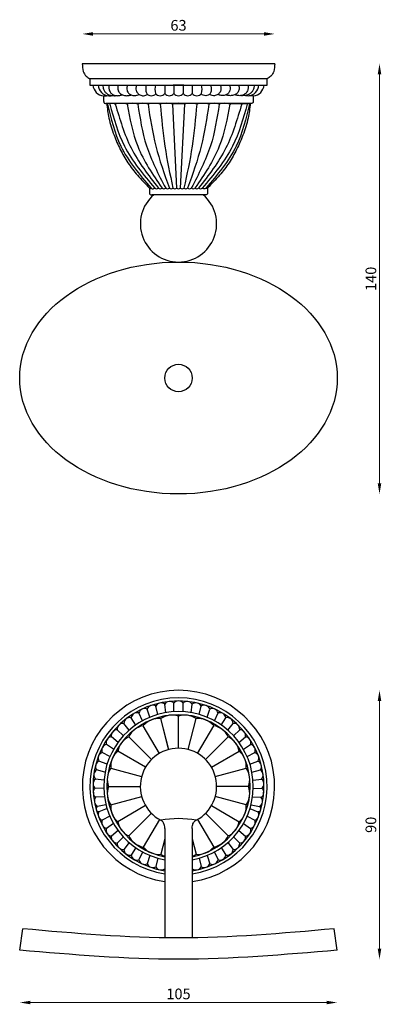
# Model space of a CAD drawing. Units: millimetres. Extents: x 1122 to 1241, y 678 to 1001.
import ezdxf

# ---------------------------------------------------------------- set-up
doc = ezdxf.new("R2010")
doc.units = ezdxf.units.MM
doc.styles.get("Standard").update_dxf_attribs({"font": 'txt.shx'})
doc.dimstyles.new('ISO-25', dxfattribs={"dimtxt": 2.5, "dimasz": 2.5, "dimexe": 1.25, "dimexo": 0.625, "dimtad": 1, "dimtxsty": 'Standard', "dimcen": 2.5, "dimadec": 0, "dimazin": 0, "dimtfac": 1, "dimtmove": 0, "dimatfit": 3, "dimfxl": 1, "dimarcsym": 0})

# ---------------------------------------------------------------- blocks, each defined once
blk = doc.blocks.new('*D11')
at = {"color": 0, "lineweight": 0}
blk.add_line((1125.82, 678.74), (1222.82, 678.74), dxfattribs=at)
at = {"color": 0}
for points in [[(1125.82, 679.32), (1125.82, 678.16), (1122.32, 678.74)], [(1222.82, 679.32), (1222.82, 678.16), (1226.32, 678.74)]]:
    blk.add_solid(points, dxfattribs=at)
at = {"layer": 'Defpoints', "color": 0}
for p in [(1122.32, 695.9), (1226.32, 695.9), (1226.32, 678.74)]:
    blk.add_point(p, dxfattribs=at)
at = {"color": 0, "insert": (1174.32, 681.11), "char_height": 3.5, "attachment_point": 5}
blk.add_mtext('105', dxfattribs=at)
blk = doc.blocks.new('*D12')
at = {"color": 0, "lineweight": 0}
blk.add_line((1240.15, 696.4), (1240.15, 777.56), dxfattribs=at)
at = {"color": 0}
for points in [[(1239.57, 777.56), (1240.73, 777.56), (1240.15, 781.06)], [(1239.57, 696.4), (1240.73, 696.4), (1240.15, 692.9)]]:
    blk.add_solid(points, dxfattribs=at)
at = {"layer": 'Defpoints', "color": 0}
for p in [(1174.32, 781.06), (1240.15, 781.06), (1174.32, 692.9)]:
    blk.add_point(p, dxfattribs=at)
at = {"color": 0, "insert": (1237.78, 736.98), "char_height": 3.5, "attachment_point": 5, "rotation": 90}
blk.add_mtext('90', dxfattribs=at)
blk = doc.blocks.new('*D13')
at = {"color": 0, "lineweight": 0}
blk.add_line((1240.15, 848.89), (1240.15, 982.89), dxfattribs=at)
at = {"color": 0}
for points in [[(1239.57, 982.89), (1240.73, 982.89), (1240.15, 986.39)], [(1239.57, 848.89), (1240.73, 848.89), (1240.15, 845.39)]]:
    blk.add_solid(points, dxfattribs=at)
at = {"layer": 'Defpoints', "color": 0}
for p in [(1174.32, 986.39), (1240.15, 986.39), (1174.32, 845.39)]:
    blk.add_point(p, dxfattribs=at)
at = {"color": 0, "insert": (1237.78, 915.89), "char_height": 3.5, "attachment_point": 5, "rotation": 90}
blk.add_mtext('140', dxfattribs=at)
blk = doc.blocks.new('*D17')
at = {"color": 0, "lineweight": 0}
blk.add_line((1146.32, 996.13), (1202.32, 996.13), dxfattribs=at)
at = {"color": 0}
for points in [[(1146.32, 996.72), (1146.32, 995.55), (1142.82, 996.13)], [(1202.32, 996.72), (1202.32, 995.55), (1205.82, 996.13)]]:
    blk.add_solid(points, dxfattribs=at)
at = {"layer": 'Defpoints', "color": 0}
for p in [(1205.82, 996.13), (1142.82, 986.39), (1205.82, 986.39)]:
    blk.add_point(p, dxfattribs=at)
at = {"color": 0, "insert": (1174.32, 998.51), "char_height": 3.5, "attachment_point": 5}
blk.add_mtext('63', dxfattribs=at)

msp = doc.modelspace()

# ---------------------------------------------------------------- linework, layer by layer
for p, q in [((1205.82, 986.39), (1142.82, 986.39)), ((1203.32, 981.39), (1145.32, 981.39)), ((1145.32, 981.39), (1145.32, 979.39)), ((1203.32, 979.39), (1203.32, 981.39)), ((1145.32, 979.39), (1203.32, 979.39)), ((1145.32, 979.39), (1146.32, 979.39)), ((1146.32, 979.39), (1147.32, 979.39)), ((1147.32, 979.39), (1148.62, 979.39)), ((1148.62, 979.39), (1150.22, 979.39)), ((1169.82, 979.39), (1169.82, 976.59)), ((1169.82, 979.39), (1169.82, 976.59)), ((1176.07, 979.39), (1172.57, 979.39)), ((1172.57, 979.39), (1176.07, 979.39)), ((1172.82, 979.39), (1172.82, 976.59)), ((1172.82, 979.39), (1172.82, 976.59)), ((1172.82, 979.39), (1172.82, 976.59)), ((1175.82, 979.39), (1175.82, 976.59)), ((1175.82, 979.39), (1175.82, 976.59)), ((1175.82, 979.39), (1175.82, 976.59)), ((1178.82, 979.39), (1178.82, 976.59)), ((1178.82, 979.39), (1178.82, 976.59)), ((1149.82, 974.01), (1149.82, 975.89)), ((1198.82, 975.89), (1198.82, 974.01)), ((1198.01, 973.39), (1150.63, 973.39)), ((1150.63, 973.39), (1150.82, 973.39)), ((1176.32, 973.39), (1172.32, 973.39)), ((1172.32, 973.39), (1176.32, 973.39)), ((1172.33, 973.15), (1173.72, 945.64)), ((1172.33, 973.15), (1173.72, 945.64)), ((1176.31, 973.15), (1174.92, 945.64)), ((1176.31, 973.15), (1174.92, 945.64)), ((1164.82, 945.64), (1164.82, 944.01)), ((1183.82, 945.64), (1183.82, 944.01)), ((1183.01, 943.39), (1165.63, 943.39)), ((1178.82, 943.39), (1169.82, 943.39)), ((1164.97, 772.21), (1164.07, 774.91)), ((1167.55, 773.09), (1166.91, 775.86)), ((1170.14, 773.71), (1169.84, 776.54)), ((1172.82, 774.01), (1172.82, 776.86)), ((1172.82, 774.01), (1172.82, 776.86)), ((1172.82, 774.01), (1172.82, 776.86)), ((1175.82, 774.01), (1175.82, 776.86)), ((1175.82, 774.01), (1175.82, 776.86)), ((1175.82, 774.01), (1175.82, 776.86)), ((1178.49, 773.71), (1178.8, 776.54)), ((1181.08, 773.09), (1181.72, 775.86)), ((1183.67, 772.21), (1184.57, 774.91)), ((1160.31, 769.63), (1158.81, 772.04)), ((1162.57, 771.05), (1161.36, 773.63)), ((1171.1, 761.86), (1168.5, 771.81)), ((1171.16, 761.65), (1168.5, 771.81)), ((1174.32, 762.06), (1174.32, 772.56)), ((1177.48, 761.65), (1180.14, 771.81)), ((1186.06, 771.05), (1187.28, 773.63)), ((1188.33, 769.63), (1189.83, 772.04)), ((1156.27, 766.08), (1154.28, 768.12)), ((1158.16, 767.96), (1156.43, 770.22)), ((1168.05, 760.37), (1162.79, 769.46)), ((1180.58, 760.37), (1185.85, 769.46)), ((1190.48, 767.96), (1192.21, 770.22)), ((1192.37, 766.08), (1194.36, 768.12)), ((1154.54, 764), (1152.36, 765.82)), ((1165.45, 758.37), (1158.01, 765.78)), ((1183.18, 758.37), (1190.63, 765.78)), ((1194.09, 764), (1196.28, 765.82)), ((1153.07, 761.75), (1150.7, 763.32)), ((1195.57, 761.75), (1197.94, 763.32)), ((1151.88, 759.36), (1149.34, 760.65)), ((1163.52, 755.86), (1154.46, 761.16)), ((1185.11, 755.86), (1194.18, 761.16)), ((1196.76, 759.36), (1199.3, 760.65)), ((1150.95, 756.84), (1148.28, 757.84)), ((1152.12, 755.56), (1162.25, 752.81)), ((1186.38, 752.82), (1196.52, 755.56)), ((1197.69, 756.84), (1200.35, 757.84)), ((1149.92, 751.59), (1147.1, 751.97)), ((1150.24, 754.2), (1147.5, 754.94)), ((1198.39, 754.2), (1201.14, 754.94)), ((1198.72, 751.59), (1201.54, 751.97)), ((1149.83, 748.87), (1146.99, 748.97)), ((1151.4, 749.54), (1161.82, 749.54)), ((1197.24, 749.54), (1186.82, 749.55)), ((1198.8, 748.87), (1201.65, 748.97)), ((1150.04, 746.19), (1147.21, 745.98)), ((1152.12, 743.52), (1162.26, 746.28)), ((1196.52, 743.52), (1186.38, 746.28)), ((1198.59, 746.19), (1201.43, 745.98)), ((1150.57, 743.57), (1147.77, 743.03)), ((1150.95, 742.28), (1148.28, 741.28)), ((1163.52, 743.26), (1154.46, 737.96)), ((1185.11, 743.26), (1194.18, 737.96)), ((1197.69, 742.28), (1200.35, 741.28)), ((1198.07, 743.57), (1200.87, 743.03)), ((1151.88, 739.76), (1149.34, 738.47)), ((1165.45, 740.74), (1158.01, 733.34)), ((1183.18, 740.74), (1190.63, 733.34)), ((1196.76, 739.76), (1199.3, 738.47)), ((1153.07, 737.37), (1150.7, 735.8)), ((1168.05, 738.74), (1162.79, 729.66)), ((1169.82, 735.76), (1169.82, 699.9)), ((1178.82, 735.76), (1178.82, 699.9)), ((1180.58, 738.74), (1185.85, 729.66)), ((1195.57, 737.37), (1197.94, 735.8)), ((1154.54, 735.12), (1152.36, 733.3)), ((1156.27, 733.03), (1154.28, 730.99)), ((1192.37, 733.03), (1194.36, 730.99)), ((1194.09, 735.12), (1196.28, 733.3)), ((1158.16, 731.16), (1156.43, 728.9)), ((1160.31, 729.49), (1158.81, 727.07)), ((1169.82, 732.35), (1168.5, 727.31)), ((1178.82, 732.35), (1180.14, 727.31)), ((1188.33, 729.49), (1189.83, 727.07)), ((1190.48, 731.16), (1192.21, 728.9)), ((1162.57, 728.06), (1161.36, 725.49)), ((1164.97, 726.91), (1164.07, 724.21)), ((1167.55, 726.03), (1166.91, 723.26)), ((1181.08, 726.03), (1181.72, 723.26)), ((1183.67, 726.91), (1184.57, 724.21)), ((1186.06, 728.06), (1187.28, 725.49)), ((1122.32, 695.9), (1123.32, 702.9)), ((1226.32, 695.9), (1225.32, 702.9))]:
    msp.add_line(p, q)
msp.add_circle((1174.32, 883.39), 4.5)
for centre, radius, start, end in [((1150.06, 979.63), 3.75, 183.6667, 266.3333), ((1151.71, 979.63), 3.75, 183.6667, 266.3333), ((1171.6, 977.99), 4.98, 163.6777, 196.3223), ((1177.04, 977.99), 4.98, 343.6777, 16.3223), ((1196.93, 979.63), 3.75, 273.6667, 356.3333), ((1198.58, 979.63), 3.75, 273.6667, 356.3333), ((1168.32, 977.85), 1.96, 219.9662, 320.0338), ((1171.32, 977.85), 1.96, 219.9662, 320.0338), ((1174.32, 977.85), 1.96, 219.9662, 320.0338), ((1174.32, 977.85), 1.96, 219.9662, 320.0338), ((1177.32, 977.85), 1.96, 219.9662, 320.0338), ((1180.32, 977.85), 1.96, 219.9662, 320.0338), ((1159.26, 967.35), 6.05, 73.4941, 106.5059), ((1162.66, 967.6), 5.8, 72.8614, 106.8423), ((1166.35, 965.27), 8.12, 75.75, 104.25), ((1170.34, 965.27), 8.13, 75.75, 104.25), ((1174.32, 965.27), 8.13, 75.75, 104.25), ((1178.3, 965.27), 8.12, 75.75, 104.25), ((1182.28, 965.27), 8.12, 75.75, 104.25), ((1185.98, 967.6), 5.8, 73.1577, 107.1386), ((1189.38, 967.35), 6.05, 73.4941, 106.5059), ((1167.12, 946.24), 0.845, 224.7603, 315.2397), ((1168.32, 946.24), 0.845, 224.7603, 315.2397), ((1169.52, 946.24), 0.845, 224.7603, 315.2397), ((1170.72, 946.24), 0.845, 224.7603, 315.2397), ((1171.92, 946.24), 0.845, 224.7603, 315.2397), ((1173.12, 946.24), 0.845, 224.7603, 315.2397), ((1174.32, 946.24), 0.845, 224.7603, 315.2397), ((1174.32, 946.24), 0.845, 224.7603, 315.2397), ((1175.52, 946.24), 0.845, 224.7603, 315.2397), ((1176.72, 946.24), 0.845, 224.7603, 315.2397), ((1177.92, 946.24), 0.845, 224.7603, 315.2397), ((1179.12, 946.24), 0.845, 224.7603, 315.2397), ((1180.32, 946.24), 0.845, 224.7603, 315.2397), ((1181.52, 946.24), 0.845, 224.7603, 315.2397), ((1174.32, 933.89), 12.5, 130.5358, 49.4642), ((1174.32, 749.56), 31.5, 278.2132, 261.7868), ((1174.32, 749.56), 29, 278.9268, 261.0732), ((1174.32, 749.56), 28, 279.2484, 260.7516), ((1163.25, 773.13), 1.96, 65.325, 165.3926), ((1165.89, 774.19), 1.96, 58.4248, 158.4924), ((1168.66, 774.97), 1.96, 52.962, 153.0296), ((1171.46, 775.45), 1.96, 46.1471, 146.2146), ((1174.32, 775.6), 1.96, 39.9662, 140.0338), ((1174.32, 775.6), 1.96, 39.9662, 140.0338), ((1177.17, 775.45), 1.96, 33.7854, 133.8529), ((1179.98, 774.97), 1.96, 26.9704, 127.038), ((1182.75, 774.19), 1.96, 21.5076, 121.5752), ((1185.39, 773.13), 1.96, 14.6074, 114.675), ((1174.32, 749.56), 24.5, 280.5838, 259.4162), ((1174.32, 749.56), 23.5, 281.0397, 258.9603), ((1158.38, 770.13), 1.96, 77.4876, 177.5551), ((1160.74, 771.77), 1.96, 71.7857, 171.8533), ((1168.07, 764.74), 7.09, 86.5351, 138.207), ((1172.17, 766.24), 6.67, 71.2389, 123.4169), ((1176.46, 766.24), 6.67, 56.5831, 108.7611), ((1180.57, 764.74), 7.09, 41.793, 93.4649), ((1187.89, 771.77), 1.96, 8.1467, 108.2143), ((1190.25, 770.13), 1.96, 2.4449, 102.5124), ((1154.28, 766.17), 1.96, 90.1171, 190.1847), ((1156.23, 768.27), 1.96, 84.2311, 184.2987), ((1164.16, 762.73), 6.86, 101.5463, 153.7029), ((1184.47, 762.73), 6.86, 26.2971, 78.4537), ((1192.41, 768.27), 1.96, 355.7013, 95.7689), ((1194.35, 766.17), 1.96, 349.8153, 89.8829), ((1152.57, 763.87), 1.96, 96.3882, 196.4558), ((1160.87, 759.9), 6.54, 115.9707, 168.9115), ((1187.77, 759.9), 6.54, 11.0885, 64.0293), ((1196.06, 763.87), 1.96, 343.5442, 83.6118), ((1151.14, 761.41), 1.96, 103.0243, 203.0919), ((1174.32, 749.56), 12.5, 297.6775, 242.3225), ((1197.5, 761.41), 1.96, 336.9081, 76.9757), ((1149.99, 758.8), 1.96, 109.3974, 209.4649), ((1159.01, 755.96), 6.91, 131.2635, 183.3215), ((1189.62, 755.96), 6.91, 356.6785, 48.7365), ((1198.65, 758.8), 1.96, 330.5351, 70.6026), ((1149.1, 756.06), 1.96, 114.7634, 214.8309), ((1157.92, 751.82), 6.91, 147.1716, 199.2297), ((1190.72, 751.82), 6.91, 340.7703, 32.8284), ((1199.53, 756.06), 1.96, 325.1691, 65.2366), ((1148.28, 750.41), 1.96, 127.3178, 183.7175), ((1148.3, 750.42), 1.96, 127.862, 227.9296), ((1148.54, 753.29), 1.96, 122.3073, 222.3749), ((1200.09, 753.29), 1.96, 317.6251, 57.6927), ((1200.34, 750.42), 1.96, 312.0704, 52.138), ((1148.35, 747.57), 1.96, 134.1475, 234.2151), ((1157.92, 747.27), 6.91, 160.7703, 212.8284), ((1190.72, 747.27), 6.91, 327.1716, 19.2297), ((1200.29, 747.57), 1.96, 305.7849, 45.8525), ((1148.72, 744.74), 1.96, 140.8103, 240.8779), ((1199.91, 744.74), 1.96, 299.1221, 39.1897), ((1148.27, 742.23), 0.949, 122.0224, 270.6258), ((1159.01, 743.12), 6.91, 176.6785, 228.7365), ((1189.62, 743.12), 6.91, 311.2635, 3.3215), ((1200.36, 742.23), 0.949, 269.3742, 57.9776), ((1149.99, 740.32), 1.96, 150.5351, 250.6026), ((1149.1, 743.06), 1.96, 238.7758, 245.2366), ((1174.32, 705.03), 33.96, 80.1562, 99.8438), ((1198.65, 740.32), 1.96, 289.3974, 29.4649), ((1151.14, 737.7), 1.96, 156.9081, 256.9757), ((1152.57, 735.24), 1.96, 163.5442, 263.6118), ((1160.87, 739.22), 6.54, 191.0885, 244.0293), ((1187.77, 739.22), 6.54, 295.9707, 348.9115), ((1196.06, 735.24), 1.96, 276.3882, 16.4558), ((1197.5, 737.7), 1.96, 283.0243, 23.0919), ((1154.28, 732.95), 1.96, 169.8153, 269.8829), ((1164.16, 736.38), 6.86, 206.2971, 258.4537), ((1184.47, 736.38), 6.86, 281.5463, 333.7029), ((1194.35, 732.95), 1.96, 270.1171, 10.1847), ((1156.23, 730.85), 1.96, 175.7013, 275.7689), ((1168.07, 734.38), 7.09, 221.793, 273.4649), ((1180.57, 734.38), 7.09, 266.5351, 318.207), ((1192.41, 730.85), 1.96, 264.2311, 4.2987), ((1158.38, 728.98), 1.96, 182.4449, 282.5124), ((1160.74, 727.35), 1.96, 188.1467, 288.2143), ((1172.17, 732.87), 6.67, 236.5831, 249.3316), ((1176.46, 732.87), 6.67, 290.6684, 303.4169), ((1187.89, 727.35), 1.96, 251.7857, 351.8533), ((1190.25, 728.98), 1.96, 257.4876, 357.5551), ((1163.25, 725.98), 1.96, 194.6074, 294.675), ((1165.89, 724.92), 1.96, 201.5076, 301.5752), ((1168.66, 724.14), 1.96, 206.9704, 306.4011), ((1179.98, 724.14), 1.96, 233.5989, 333.0296), ((1182.75, 724.92), 1.96, 238.4248, 338.4924), ((1185.39, 725.98), 1.96, 245.325, 345.3926)]:
    msp.add_arc(centre, radius, start, end)
msp.add_ellipse((1174.32, 883.39), major_axis=(-52, 0), ratio=0.730769)
for points in [[(1142.82, 986.39), (1143.13, 983.85), (1144.07, 982.31), (1145.32, 981.39)], [(1205.82, 986.39), (1205.51, 983.85), (1204.57, 982.31), (1203.32, 981.39)], [(1150.82, 973.39), (1151.52, 968.56), (1153.21, 962.97), (1155.26, 958.3), (1157.76, 953.94), (1160.88, 949.84), (1164.82, 945.64)], [(1150.82, 973.39), (1151.52, 968.56), (1153.21, 962.97), (1155.26, 958.3), (1157.76, 953.94), (1160.88, 949.84), (1164.82, 945.64)], [(1151.78, 973.13), (1151.55, 973.29), (1151.18, 973.36), (1151.09, 973.26), (1151.06, 973.15)], [(1151.06, 973.15), (1155.41, 959.39), (1165.32, 945.64)], [(1153.63, 973.15), (1153.35, 973.24), (1152.3, 973.38), (1151.95, 973.26), (1151.78, 973.13)], [(1151.78, 973.13), (1156.61, 959.39), (1166.52, 945.64)], [(1157.54, 973.15), (1156.83, 973.29), (1155.17, 973.39), (1153.93, 973.26), (1153.63, 973.15)], [(1153.63, 973.15), (1158.81, 958.77), (1167.72, 945.64)], [(1157.54, 973.15), (1160.96, 959.32), (1168.92, 945.64)], [(1160.98, 973.15), (1163.84, 959.47), (1170.12, 945.64)], [(1164.35, 973.14), (1166.87, 959.41), (1171.32, 945.64)], [(1168.35, 973.14), (1169.85, 959.31), (1172.52, 945.64)], [(1180.28, 973.14), (1178.78, 959.31), (1176.12, 945.64)], [(1184.28, 973.14), (1181.77, 959.41), (1177.32, 945.64)], [(1187.66, 973.15), (1184.8, 959.47), (1178.52, 945.64)], [(1191.1, 973.15), (1187.68, 959.32), (1179.72, 945.64)], [(1195.01, 973.15), (1189.83, 958.77), (1180.92, 945.64)], [(1196.86, 973.13), (1192.03, 959.39), (1182.12, 945.64)], [(1197.58, 973.15), (1193.23, 959.39), (1183.32, 945.64)], [(1197.82, 973.39), (1197.12, 968.56), (1195.43, 962.97), (1193.37, 958.3), (1190.88, 953.94), (1187.75, 949.84), (1183.82, 945.64)], [(1191.1, 973.15), (1191.8, 973.29), (1193.47, 973.39), (1194.7, 973.26), (1195.01, 973.15)], [(1195.01, 973.15), (1195.28, 973.24), (1196.33, 973.38), (1196.69, 973.26), (1196.86, 973.13)], [(1196.86, 973.13), (1197.08, 973.29), (1197.46, 973.36), (1197.54, 973.26), (1197.58, 973.15)], [(1164.82, 945.64), (1164.95, 945.45), (1165.17, 945.51), (1165.32, 945.64)], [(1165.32, 945.64), (1165.69, 945.39), (1166.05, 945.42), (1166.52, 945.64)], [(1183.32, 945.64), (1182.94, 945.39), (1182.58, 945.42), (1182.12, 945.64)], [(1183.82, 945.64), (1183.69, 945.45), (1183.46, 945.51), (1183.32, 945.64)], [(1225.32, 702.9), (1174.32, 699.9), (1123.32, 702.9)], [(1226.32, 695.9), (1174.32, 692.9), (1122.32, 695.9)]]:
    msp.add_spline(points, degree=3)
for points, start_tangent in [([(1149.47, 979.39), (1149.6, 978.56), (1149.95, 977.62), (1150.55, 976.84), (1151.33, 976.27), (1152.28, 975.98), (1153.32, 975.89)], (0.062378, -0.998053)), ([(1199.16, 979.39), (1199.04, 978.56), (1198.69, 977.62), (1198.09, 976.84), (1197.3, 976.27), (1196.35, 975.98), (1195.32, 975.89)], (-0.062378, -0.998053))]:
    msp.add_spline(points, degree=3, dxfattribs=dict(start_tangent=start_tangent))
for points, knots in [([(1151.52, 979.39), (1151.5, 979.3), (1151.45, 979.02), (1151.47, 978.56), (1151.56, 978), (1151.75, 977.45), (1152.01, 976.98), (1152.35, 976.59), (1152.77, 976.3), (1153.32, 976.05), (1153.91, 975.89), (1154.46, 975.9), (1154.89, 975.96), (1155.3, 976.04), (1155.48, 976.08), (1155.77, 976.2), (1155.82, 976.22)], [0, 0, 0, 0, 0.285652, 0.84095, 1.39024, 1.980013, 2.580918, 2.996522, 3.513075, 4.087014, 4.796793, 5.333457, 5.725828, 6.145221, 6.438949, 6.602898, 6.602898, 6.602898, 6.602898]), ([(1154.6, 979.39), (1154.56, 979.27), (1154.48, 978.96), (1154.46, 978.39), (1154.5, 977.77), (1154.69, 977.19), (1155.01, 976.79), (1155.37, 976.48), (1155.8, 976.23), (1156.35, 975.98), (1156.96, 975.9), (1157.54, 975.9), (1157.98, 975.96), (1158.38, 976.04), (1158.54, 976.07), (1158.73, 976.15), (1158.77, 976.17)], [0, 0, 0, 0, 0.393493, 0.962408, 1.677161, 2.270102, 2.733458, 3.199941, 3.705623, 4.214796, 5.006022, 5.542686, 5.935058, 6.354451, 6.648178, 6.712259, 6.712259, 6.712259, 6.712259]), ([(1157.61, 979.39), (1157.56, 979.24), (1157.46, 978.94), (1157.36, 978.35), (1157.43, 977.72), (1157.64, 977.13), (1157.96, 976.7), (1158.34, 976.38), (1158.81, 976.12), (1159.39, 975.99), (1159.99, 975.85), (1160.66, 976.04), (1160.91, 976.07), (1161.31, 976.28), (1161.39, 976.32)], [0, 0, 0, 0, 0.484864, 0.954596, 1.773009, 2.361994, 2.815081, 3.358489, 3.84647, 4.397846, 5.140225, 5.712789, 6.234173, 6.413581, 6.413581, 6.413581, 6.413581]), ([(1160.61, 979.39), (1160.56, 979.24), (1160.46, 978.94), (1160.36, 978.35), (1160.43, 977.72), (1160.64, 977.13), (1160.94, 976.75), (1161.25, 976.4), (1161.72, 976.12), (1162.27, 975.93), (1162.92, 975.87), (1163.59, 976.08), (1163.87, 976.15), (1164.14, 976.34), (1164.17, 976.36)], [0, 0, 0, 0, 0.484864, 0.954596, 1.773009, 2.361994, 2.815081, 3.206521, 3.764203, 4.427932, 4.939707, 5.750568, 6.254388, 6.322476, 6.322476, 6.322476, 6.322476]), ([(1163.82, 979.39), (1163.77, 979.24), (1163.66, 978.94), (1163.59, 978.4), (1163.56, 977.77), (1163.64, 977.1), (1163.92, 976.62), (1164.23, 976.29), (1164.69, 976), (1165.4, 975.83), (1166.33, 976.06), (1166.63, 976.22), (1166.94, 976.46)], [0, 0, 0, 0, 0.484864, 0.954596, 1.613726, 2.398919, 2.918041, 3.260943, 3.749892, 4.531544, 5.420758, 6.263476, 6.263476, 6.263476, 6.263476]), ([(1184.82, 979.39), (1184.87, 979.24), (1184.97, 978.94), (1185.05, 978.4), (1185.08, 977.77), (1184.99, 977.1), (1184.72, 976.62), (1184.41, 976.29), (1183.94, 976), (1183.24, 975.83), (1182.31, 976.06), (1182.01, 976.22), (1181.7, 976.46)], [0, 0, 0, 0, 0.484864, 0.954596, 1.613726, 2.398919, 2.918041, 3.260943, 3.749892, 4.531544, 5.420758, 6.263476, 6.263476, 6.263476, 6.263476]), ([(1188.02, 979.39), (1188.08, 979.24), (1188.18, 978.94), (1188.27, 978.35), (1188.2, 977.72), (1188, 977.13), (1187.7, 976.75), (1187.39, 976.4), (1186.92, 976.12), (1186.37, 975.93), (1185.71, 975.87), (1185.04, 976.08), (1184.76, 976.15), (1184.49, 976.34), (1184.46, 976.36)], [0, 0, 0, 0, 0.484864, 0.954596, 1.773009, 2.361994, 2.815081, 3.206521, 3.764203, 4.427932, 4.939707, 5.750568, 6.254388, 6.322476, 6.322476, 6.322476, 6.322476]), ([(1191.03, 979.39), (1191.08, 979.24), (1191.18, 978.94), (1191.27, 978.35), (1191.21, 977.72), (1191, 977.13), (1190.68, 976.7), (1190.29, 976.38), (1189.83, 976.12), (1189.25, 975.99), (1188.64, 975.85), (1187.98, 976.04), (1187.73, 976.07), (1187.33, 976.28), (1187.25, 976.32)], [0, 0, 0, 0, 0.484864, 0.954596, 1.773009, 2.361994, 2.815081, 3.358489, 3.84647, 4.397846, 5.140225, 5.712789, 6.234173, 6.413581, 6.413581, 6.413581, 6.413581]), ([(1194.04, 979.39), (1194.07, 979.27), (1194.15, 978.96), (1194.17, 978.39), (1194.14, 977.77), (1193.95, 977.19), (1193.63, 976.79), (1193.27, 976.48), (1192.84, 976.23), (1192.29, 975.98), (1191.67, 975.9), (1191.09, 975.9), (1190.66, 975.96), (1190.26, 976.04), (1190.1, 976.07), (1189.9, 976.15), (1189.87, 976.17)], [0, 0, 0, 0, 0.393493, 0.962408, 1.677161, 2.270102, 2.733458, 3.199941, 3.705623, 4.214796, 5.006022, 5.542686, 5.935058, 6.354451, 6.648178, 6.712259, 6.712259, 6.712259, 6.712259]), ([(1197.12, 979.39), (1197.14, 979.3), (1197.18, 979.02), (1197.17, 978.56), (1197.08, 978), (1196.89, 977.45), (1196.62, 976.98), (1196.28, 976.59), (1195.87, 976.3), (1195.32, 976.05), (1194.73, 975.89), (1194.17, 975.9), (1193.74, 975.96), (1193.34, 976.04), (1193.16, 976.08), (1192.86, 976.2), (1192.81, 976.22)], [0, 0, 0, 0, 0.285652, 0.84095, 1.39024, 1.980013, 2.580918, 2.996522, 3.513075, 4.087014, 4.796793, 5.333457, 5.725828, 6.145221, 6.438949, 6.602898, 6.602898, 6.602898, 6.602898]), ([(1149.82, 975.89), (1149.93, 975.88), (1150.13, 975.88), (1150.43, 975.88), (1150.8, 975.88), (1151.21, 975.92)], [0, 0, 0, 0, 0.3296493, 0.5987591, 0.8314885, 0.8314885, 0.8314885, 0.8314885]), ([(1151.47, 975.89), (1151.56, 975.88), (1151.77, 975.87), (1152.1, 975.89), (1152.34, 975.9), (1152.55, 975.95)], [0, 0, 0, 0, 0.2780259, 0.6091659, 0.9952081, 0.9952081, 0.9952081, 0.9952081]), ([(1153.32, 975.89), (1153.39, 975.89), (1153.55, 975.9), (1153.71, 975.92), (1153.8, 975.93), (1153.81, 975.93)], [0, 0, 0, 0, 0.2297181, 0.4702661, 0.483732, 0.483732, 0.483732, 0.483732]), ([(1195.32, 975.89), (1195.24, 975.89), (1195.08, 975.9), (1194.92, 975.92), (1194.84, 975.93), (1194.82, 975.93)], [0, 0, 0, 0, 0.2297181, 0.4702661, 0.483732, 0.483732, 0.483732, 0.483732]), ([(1197.17, 975.89), (1197.07, 975.88), (1196.87, 975.87), (1196.54, 975.89), (1196.3, 975.9), (1196.09, 975.95)], [0, 0, 0, 0, 0.2780259, 0.6091659, 0.9952081, 0.9952081, 0.9952081, 0.9952081]), ([(1198.82, 975.89), (1198.71, 975.88), (1198.51, 975.88), (1198.21, 975.88), (1197.84, 975.88), (1197.43, 975.92)], [0, 0, 0, 0, 0.3296493, 0.5987591, 0.8314885, 0.8314885, 0.8314885, 0.8314885]), ([(1151.06, 973.15), (1150.81, 973.6), (1150.84, 973.31), (1150.85, 973.17), (1150.85, 973.17)], [0, 0, 0, 0, 0.2960607, 0.3091317, 0.3091317, 0.3091317, 0.3091317]), ([(1197.58, 973.15), (1197.82, 973.6), (1197.79, 973.31), (1197.79, 973.17), (1197.79, 973.17)], [0, 0, 0, 0, 0.2960607, 0.3091317, 0.3091317, 0.3091317, 0.3091317])]:
    msp.add_open_spline(points, degree=3, knots=knots)
for points, start_tangent, end_tangent in [([(1149.82, 974.01), (1149.87, 973.68), (1150.03, 973.5), (1150.46, 973.39), (1150.63, 973.39)], (0.001738, -0.999998), (1, 0)), ([(1198.82, 974.01), (1198.77, 973.68), (1198.61, 973.5), (1198.18, 973.39), (1198.01, 973.39)], (-0.001738, -0.999998), (-1, 0)), ([(1164.82, 944.01), (1164.87, 943.69), (1165.03, 943.5), (1165.46, 943.39), (1165.63, 943.39)], (0.001738, -0.999998), (1, 0)), ([(1183.82, 944.01), (1183.77, 943.69), (1183.61, 943.5), (1183.18, 943.39), (1183.01, 943.39)], (-0.001738, -0.999998), (-1, 0)), ([(1169.82, 735.76), (1169.72, 736.8), (1169.31, 737.8), (1168.51, 738.49)], (0, 1), (-0.871689, 0.490059)), ([(1178.82, 735.76), (1178.92, 736.8), (1179.32, 737.8), (1180.12, 738.49)], (0, 1), (0.871689, 0.490059))]:
    msp.add_spline(points, degree=3, dxfattribs=dict(start_tangent=start_tangent, end_tangent=end_tangent))

# ---------------------------------------------------------------- dimensions: what is measured, and where the dimension line sits
dim = msp.add_linear_dim(base=(1205.82, 996.13), p1=(1142.82, 986.39), p2=(1205.82, 986.39), dimstyle='ISO-25', override={"dimtxt": 3.5, "dimasz": 3.5, "dimdec": 0, "dimse1": 1, "dimse2": 1, "dimclrd": 0, "dimclrt": 0, "dimlwd": 0})
dim.commit()
dim.dimension.update_dxf_attribs({"geometry": '*D17', "text_midpoint": (1174.32, 996.13), "dimtype": 160})
for base, p1, p2, text, picture, middle in [((1240.15, 986.39), (1174.32, 845.39), (1174.32, 986.39), '140', '*D13', (1240.15, 915.89)), ((1240.15, 781.06), (1174.32, 692.9), (1174.32, 781.06), '90', '*D12', (1240.15, 736.98))]:
    dim = msp.add_linear_dim(base=base, p1=p1, p2=p2, angle=90, text=text, dimstyle='ISO-25', override={"dimtxt": 3.5, "dimasz": 3.5, "dimdec": 0, "dimse1": 1, "dimse2": 1, "dimclrd": 0, "dimclrt": 0, "dimlwd": 0})
    dim.commit()
    dim.dimension.update_dxf_attribs({"geometry": picture, "text_midpoint": middle, "dimtype": 160})
dim = msp.add_linear_dim(base=(1226.32, 678.74), p1=(1122.32, 695.9), p2=(1226.32, 695.9), text='105', dimstyle='ISO-25', override={"dimtxt": 3.5, "dimasz": 3.5, "dimdec": 0, "dimse1": 1, "dimse2": 1, "dimclrd": 0, "dimclrt": 0, "dimlwd": 0})
dim.commit()
dim.dimension.update_dxf_attribs({"geometry": '*D11', "text_midpoint": (1174.32, 678.74), "dimtype": 160})

doc.saveas('drawing.dxf')
